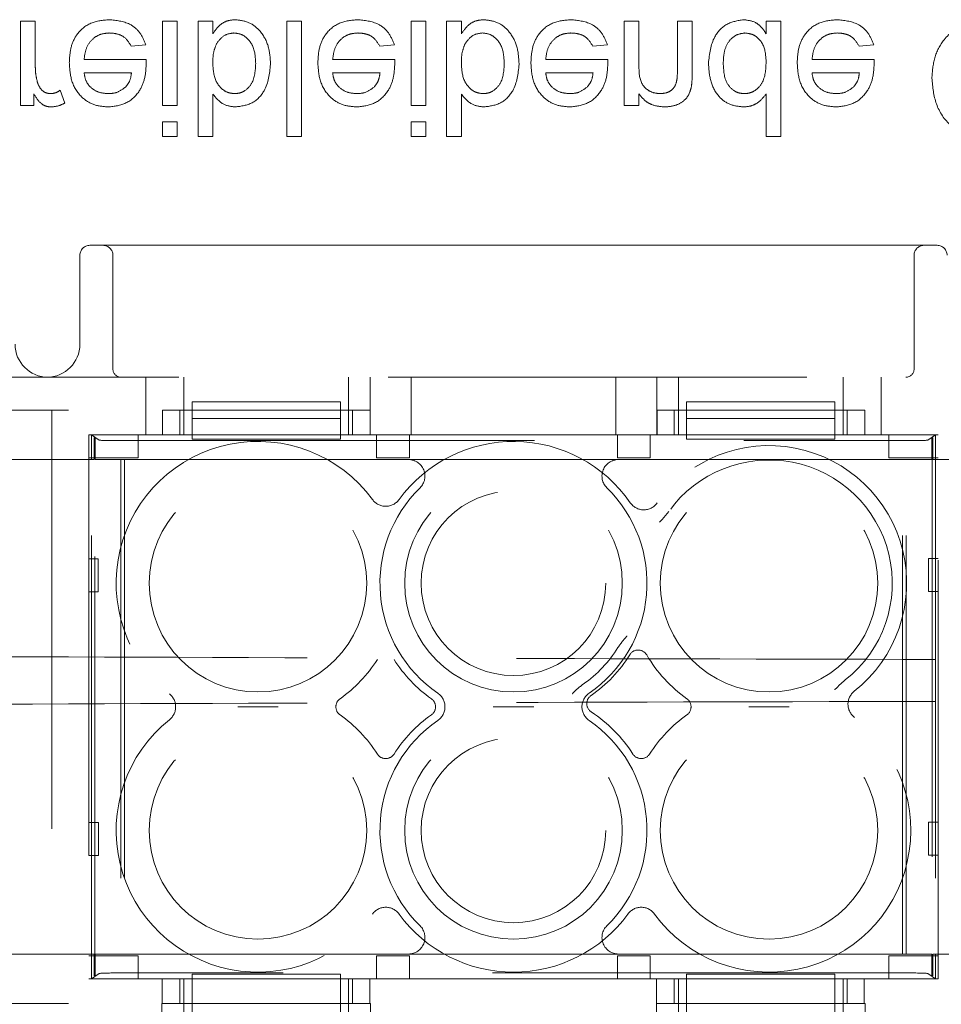
# Model space of a CAD drawing. Units: millimetres. Extents: x 11 to 205, y 5 to 292.
# Drawn here: x 73 to 76, y 202 to 205 of the extents above; entities that cross this region are included whole.
import ezdxf

# ---------------------------------------------------------------- set-up
doc = ezdxf.new("R2010")
doc.units = ezdxf.units.MM
doc.linetypes.add('HIDDEN', pattern=[1.905, 1.27, -0.635])

msp = doc.modelspace()

# ---------------------------------------------------------------- linework, layer by layer
at = {"color": 7, "linetype": 'HIDDEN', "lineweight": 18}
for p, q in [((73.2891, 204.921), (73.2891, 204.6653)), ((73.334, 204.921), (73.2891, 204.921)), ((73.334, 204.7852), (73.334, 204.921)), ((73.7647, 204.921), (73.7199, 204.921)), ((73.7199, 204.921), (73.7199, 204.6653)), ((73.7647, 204.6653), (73.7647, 204.921)), ((73.8724, 204.921), (73.8276, 204.921)), ((73.8276, 204.921), (73.8276, 204.571)), ((73.8724, 204.8827), (73.8724, 204.921)), ((74.0968, 204.921), (74.0968, 204.571)), ((74.1417, 204.921), (74.0968, 204.921)), ((74.1417, 204.571), (74.1417, 204.921)), ((74.4737, 204.921), (74.4737, 204.6653)), ((74.5186, 204.921), (74.4737, 204.921)), ((74.5186, 204.6653), (74.5186, 204.921)), ((74.5814, 204.921), (74.5814, 204.571)), ((74.6263, 204.921), (74.5814, 204.921)), ((74.6263, 204.8827), (74.6263, 204.921)), ((75.1647, 204.921), (75.1199, 204.921)), ((75.1199, 204.921), (75.1199, 204.6653)), ((75.1647, 204.7839), (75.1647, 204.921)), ((75.3263, 204.921), (75.2814, 204.921)), ((75.2814, 204.921), (75.2814, 204.7683)), ((75.3263, 204.7646), (75.3263, 204.921)), ((75.5506, 204.921), (75.5506, 204.8824)), ((75.5955, 204.921), (75.5506, 204.921)), ((75.5955, 204.571), (75.5955, 204.921)), ((73.6252, 204.8448), (73.6691, 204.8493)), ((74.379, 204.8448), (74.423, 204.8493)), ((75.0252, 204.8448), (75.0691, 204.8493)), ((75.8328, 204.8448), (75.8768, 204.8493)), ((73.6703, 204.8044), (73.4821, 204.8044)), ((74.4241, 204.8044), (74.2359, 204.8044)), ((75.0703, 204.8044), (74.8821, 204.8044)), ((75.878, 204.8044), (75.6897, 204.8044)), ((73.4821, 204.764), (73.6256, 204.764)), ((74.2359, 204.764), (74.3795, 204.764)), ((74.8821, 204.764), (75.0256, 204.764)), ((75.6897, 204.764), (75.8333, 204.764)), ((73.4237, 204.6728), (73.4097, 204.7117)), ((73.3295, 204.6653), (73.3295, 204.701)), ((73.8724, 204.571), (73.8724, 204.6998)), ((74.6263, 204.571), (74.6263, 204.6998)), ((75.1647, 204.6653), (75.1647, 204.701)), ((75.5506, 204.7003), (75.5506, 204.571)), ((73.2891, 204.6653), (73.3295, 204.6653)), ((73.7199, 204.6653), (73.7647, 204.6653)), ((74.4737, 204.6653), (74.5186, 204.6653)), ((75.1199, 204.6653), (75.1647, 204.6653)), ((73.7647, 204.6159), (73.7199, 204.6159)), ((73.7199, 204.6159), (73.7199, 204.571)), ((73.7647, 204.571), (73.7647, 204.6159)), ((74.5186, 204.6159), (74.4737, 204.6159)), ((74.4737, 204.6159), (74.4737, 204.571)), ((74.5186, 204.571), (74.5186, 204.6159)), ((73.7199, 204.571), (73.7647, 204.571)), ((73.8276, 204.571), (73.8724, 204.571)), ((74.0968, 204.571), (74.1417, 204.571)), ((74.4737, 204.571), (74.5186, 204.571)), ((74.5814, 204.571), (74.6263, 204.571)), ((75.5506, 204.571), (75.5955, 204.571)), ((73.4993, 204.241), (74.3374, 204.241)), ((74.3374, 204.241), (74.4984, 204.241)), ((74.4984, 204.241), (75.0702, 204.241)), ((75.0702, 204.241), (75.2312, 204.241)), ((75.2312, 204.241), (76.0693, 204.241)), ((73.4693, 204.211), (73.4693, 203.941)), ((73.5693, 204.211), (73.5693, 203.866)), ((75.9993, 203.866), (75.9993, 204.211)), ((70.5943, 203.841), (78.9743, 203.841)), ((73.6693, 203.841), (73.6693, 203.666)), ((73.7843, 203.741), (73.7843, 203.841)), ((74.2843, 203.741), (74.2843, 203.841)), ((74.3493, 203.666), (74.3493, 203.841)), ((74.4743, 203.841), (74.4743, 203.666)), ((75.0943, 203.666), (75.0943, 203.841)), ((75.2193, 203.841), (75.2193, 203.666)), ((75.2843, 203.741), (75.2843, 203.841)), ((75.7843, 203.741), (75.7843, 203.841)), ((75.8993, 203.666), (75.8993, 203.841)), ((73.8093, 203.766), (74.2593, 203.766)), ((73.8093, 203.766), (73.8093, 203.716)), ((74.2593, 203.766), (74.2593, 203.716)), ((75.3093, 203.766), (75.7593, 203.766)), ((75.3093, 203.766), (75.3093, 203.716)), ((75.7593, 203.766), (75.7593, 203.716)), ((73.1843, 203.741), (73.4343, 203.741)), ((73.3843, 203.741), (73.3843, 201.941)), ((74.3501, 203.741), (73.7203, 203.741)), ((73.7203, 203.666), (73.7203, 203.741)), ((73.7721, 203.741), (73.7721, 203.666)), ((73.7843, 203.666), (73.7843, 203.741)), ((74.2843, 203.666), (74.2843, 203.741)), ((74.2965, 203.666), (74.2965, 203.741)), ((74.3501, 203.741), (74.3501, 203.666)), ((75.2203, 203.666), (75.2203, 203.741)), ((75.8501, 203.741), (75.2203, 203.741)), ((75.2721, 203.741), (75.2721, 203.666)), ((75.2843, 203.666), (75.2843, 203.741)), ((75.7843, 203.666), (75.7843, 203.741)), ((75.7965, 203.666), (75.7965, 203.741)), ((75.8501, 203.741), (75.8501, 203.666)), ((73.8093, 203.666), (73.8093, 203.716)), ((73.8093, 203.716), (74.2593, 203.716)), ((74.2593, 203.716), (74.2593, 203.666)), ((75.3093, 203.716), (75.7593, 203.716)), ((75.3093, 203.666), (75.3093, 203.716)), ((75.7593, 203.716), (75.7593, 203.666)), ((73.7203, 203.666), (73.496, 203.666)), ((73.496, 203.666), (73.496, 202.016)), ((73.5043, 203.666), (73.8093, 203.666)), ((73.528, 203.6502), (73.5043, 203.666)), ((73.5043, 203.591), (73.5043, 203.666)), ((73.646, 203.666), (73.646, 203.596)), ((73.8093, 203.666), (73.8093, 203.6526)), ((74.2593, 203.666), (73.8093, 203.666)), ((74.2593, 203.666), (75.3093, 203.666)), ((74.2593, 203.6526), (74.2593, 203.666)), ((75.2203, 203.666), (74.3501, 203.666)), ((74.3693, 203.596), (74.3693, 203.666)), ((74.4693, 203.666), (74.4693, 203.596)), ((75.0993, 203.596), (75.0993, 203.666)), ((75.1993, 203.666), (75.1993, 203.596)), ((75.3093, 203.666), (75.3093, 203.6526)), ((75.7593, 203.666), (75.3093, 203.666)), ((75.7593, 203.6526), (75.7593, 203.666)), ((75.7593, 203.666), (76.0643, 203.666)), ((76.0726, 203.666), (75.8501, 203.666)), ((75.9226, 203.596), (75.9226, 203.666)), ((76.0643, 203.666), (76.0406, 203.6502)), ((76.0643, 203.591), (76.0643, 203.666)), ((76.0726, 202.016), (76.0726, 203.666)), ((73.5127, 203.591), (73.5127, 203.6577)), ((73.5127, 203.6577), (73.5158, 203.6556)), ((73.5148, 203.6556), (73.5127, 203.6577)), ((73.5148, 203.6556), (73.5158, 203.6556)), ((73.5148, 202.0265), (73.5148, 203.6556)), ((73.5158, 203.591), (73.5158, 203.6556)), ((73.5779, 203.6486), (75.9906, 203.6486)), ((74.2593, 203.6526), (73.8093, 203.6526)), ((75.7593, 203.6526), (75.3093, 203.6526)), ((76.0528, 203.6556), (76.0559, 203.6577)), ((76.0528, 203.6556), (76.0538, 203.6556)), ((76.0528, 203.591), (76.0528, 203.6556)), ((76.0538, 203.6556), (76.0559, 203.6577)), ((76.0538, 203.6556), (76.0538, 202.0265)), ((76.0559, 203.6577), (76.0559, 203.591)), ((73.2343, 203.591), (73.5043, 203.591)), ((73.646, 203.596), (73.496, 203.596)), ((73.5043, 202.091), (73.5043, 203.591)), ((73.5043, 203.591), (73.5127, 203.591)), ((73.5938, 203.591), (73.5158, 203.591)), ((73.5938, 203.591), (73.6043, 203.591)), ((73.5938, 203.591), (73.5938, 202.091)), ((73.6043, 203.591), (73.6043, 202.091)), ((73.6043, 203.591), (74.4659, 203.591)), ((74.4693, 203.596), (74.3693, 203.596)), ((75.0161, 203.591), (74.5525, 203.591)), ((75.1993, 203.596), (75.0993, 203.596)), ((75.1027, 203.591), (75.9643, 203.591)), ((76.0726, 203.596), (75.9226, 203.596)), ((75.9643, 202.091), (75.9643, 203.591)), ((75.9643, 203.591), (75.9748, 203.591)), ((75.9748, 203.591), (76.0528, 203.591)), ((75.9748, 202.091), (75.9748, 203.591)), ((76.0559, 203.591), (76.0643, 203.591)), ((76.0643, 203.591), (76.0643, 202.091)), ((76.0643, 203.591), (76.3343, 203.591)), ((73.496, 203.2896), (73.525, 203.2896)), ((73.525, 203.2896), (73.5251, 203.1896)), ((76.0431, 203.191), (76.0431, 203.291)), ((76.0431, 203.291), (76.0726, 203.291)), ((73.5251, 203.1896), (73.496, 203.1896)), ((76.0726, 203.191), (76.0431, 203.191)), ((73.496, 202.4896), (73.5259, 202.4896)), ((73.5259, 202.4896), (73.526, 202.3896)), ((76.0431, 202.391), (76.0431, 202.491)), ((76.0431, 202.491), (76.0726, 202.491)), ((73.496, 202.4278), (73.496, 202.3896)), ((73.526, 202.3896), (73.496, 202.3896)), ((76.0726, 202.391), (76.0431, 202.391)), ((73.5043, 202.091), (73.2343, 202.091)), ((73.496, 202.086), (73.646, 202.086)), ((73.5127, 202.091), (73.5043, 202.091)), ((73.5043, 202.016), (73.5043, 202.091)), ((73.5127, 202.0244), (73.5127, 202.091)), ((73.5158, 202.0265), (73.5158, 202.091)), ((73.5158, 202.091), (73.5938, 202.091)), ((73.6043, 202.091), (73.5938, 202.091)), ((74.4659, 202.091), (73.6043, 202.091)), ((73.646, 202.086), (73.646, 202.016)), ((74.3693, 202.016), (74.3693, 202.086)), ((74.3693, 202.086), (74.4693, 202.086)), ((74.4693, 202.086), (74.4693, 202.016)), ((74.5525, 202.091), (75.0161, 202.091)), ((75.0993, 202.016), (75.0993, 202.086)), ((75.0993, 202.086), (75.1993, 202.086)), ((75.9643, 202.091), (75.1027, 202.091)), ((75.1993, 202.086), (75.1993, 202.016)), ((75.9226, 202.086), (76.0726, 202.086)), ((75.9226, 202.016), (75.9226, 202.086)), ((75.9748, 202.091), (75.9643, 202.091)), ((76.0528, 202.091), (75.9748, 202.091)), ((76.0528, 202.0265), (76.0528, 202.091)), ((76.0643, 202.091), (76.0559, 202.091)), ((76.0559, 202.091), (76.0559, 202.0244)), ((76.3343, 202.091), (76.0643, 202.091)), ((76.0643, 202.016), (76.0643, 202.091)), ((73.496, 202.016), (73.7185, 202.016)), ((73.5043, 202.016), (73.528, 202.0319)), ((73.8093, 202.016), (73.5043, 202.016)), ((73.5158, 202.0265), (73.5127, 202.0244)), ((73.5148, 202.0265), (73.5127, 202.0244)), ((73.5158, 202.0265), (73.5148, 202.0265)), ((75.9906, 202.0335), (73.5779, 202.0335)), ((73.7185, 201.941), (73.7185, 202.016)), ((73.7721, 202.016), (73.7721, 201.941)), ((73.7843, 201.941), (73.7843, 202.016)), ((73.8093, 202.0303), (73.8093, 202.016)), ((74.2593, 202.0303), (73.8093, 202.0303)), ((73.8093, 201.941), (73.8093, 202.016)), ((74.2593, 202.016), (73.8093, 202.016)), ((74.2593, 202.0303), (74.2593, 202.016)), ((75.3093, 202.016), (74.2593, 202.016)), ((74.2593, 202.016), (74.2593, 201.941)), ((74.2843, 201.941), (74.2843, 202.016)), ((74.2965, 201.941), (74.2965, 202.016)), ((74.3483, 202.016), (74.3483, 201.941)), ((74.3483, 202.016), (75.2185, 202.016)), ((75.2185, 201.941), (75.2185, 202.016)), ((75.2721, 202.016), (75.2721, 201.941)), ((75.2843, 201.941), (75.2843, 202.016)), ((75.3093, 202.0303), (75.3093, 202.016)), ((75.7593, 202.0303), (75.3093, 202.0303)), ((75.3093, 201.941), (75.3093, 202.016)), ((75.7593, 202.016), (75.3093, 202.016)), ((75.7593, 202.0303), (75.7593, 202.016)), ((75.7593, 202.016), (75.7593, 201.941)), ((76.0643, 202.016), (75.7593, 202.016)), ((75.7843, 201.941), (75.7843, 202.016)), ((75.7965, 201.941), (75.7965, 202.016)), ((75.8483, 202.016), (75.8483, 201.941)), ((75.8483, 202.016), (76.0726, 202.016)), ((76.0406, 202.0319), (76.0643, 202.016)), ((76.0559, 202.0244), (76.0528, 202.0265)), ((76.0538, 202.0265), (76.0528, 202.0265)), ((76.0538, 202.0265), (76.0559, 202.0244)), ((73.4343, 201.941), (73.1843, 201.941)), ((73.7185, 201.941), (73.7179, 201.941)), ((73.7185, 201.941), (74.3483, 201.941)), ((73.7843, 201.941), (73.7843, 201.841)), ((74.2593, 201.941), (73.8093, 201.941)), ((73.8093, 201.891), (73.8093, 201.941)), ((74.2593, 201.891), (74.2593, 201.941)), ((74.2843, 201.941), (74.2843, 201.841)), ((74.3506, 201.941), (74.3483, 201.941)), ((75.2185, 201.941), (75.2179, 201.941)), ((75.2185, 201.941), (75.8483, 201.941)), ((75.2843, 201.941), (75.2843, 201.841)), ((75.7593, 201.941), (75.3093, 201.941)), ((75.3093, 201.891), (75.3093, 201.941)), ((75.7593, 201.891), (75.7593, 201.941)), ((75.7843, 201.941), (75.7843, 201.841)), ((75.8506, 201.941), (75.8483, 201.941))]:
    msp.add_line(p, q, dxfattribs=at)
for centre, radius in [((74.0093, 203.216), 0.33), ((74.7843, 203.216), 0.33), ((75.5593, 203.216), 0.33), ((74.7843, 203.216), 0.28), ((74.0093, 202.466), 0.33), ((74.7843, 202.466), 0.33), ((75.5593, 202.466), 0.33), ((74.7843, 202.466), 0.28)]:
    msp.add_circle(centre, radius, dxfattribs=at)
for centre, radius, start, end in [((73.4993, 204.211), 0.03, 90, 180), ((73.5393, 204.211), 0.03, 0, 90), ((76.0293, 204.211), 0.03, 90, 180), ((76.0693, 204.211), 0.03, 0, 90), ((73.3726, 203.941), 0.1, 180, 270), ((73.3693, 203.941), 0.1, 270, 0), ((73.5943, 203.866), 0.025, 180, 270), ((75.9743, 203.866), 0.025, 270, 0), ((74.0093, 203.216), 0.43, 36.1678, 231.3752), ((74.7843, 203.216), 0.43, 34.5931, 143.8322), ((75.5593, 203.216), 0.4175, 308.2564, 144.3439), ((74.4659, 203.541), 0.05, 314.4153, 90), ((75.1027, 203.541), 0.05, 90, 225.5847), ((75.5593, 203.216), 0.3738, 308.2564, 144.3439), ((74.7843, 203.216), 0.405, 134.4153, 235.505), ((74.7843, 203.216), 0.405, 304.495, 45.5847), ((74.3968, 203.4993), 0.05, 216.1678, 323.8322), ((75.1794, 203.4886), 0.05, 214.5931, 324.3439), ((74.7843, 203.216), 0.3721, 304.633, 328.3914), ((75.1625, 202.9833), 0.03, 30.3999, 148.3914), ((74.0093, 203.216), 0.43, 305.3911, 327.3935), ((74.7843, 203.216), 0.43, 212.6065, 234.6089), ((74.7843, 203.216), 0.4141, 304.633, 328.3914), ((75.5593, 203.216), 0.43, 210.3999, 234.6089), ((74.5266, 202.841), 0.05, 304.495, 55.505), ((75.042, 202.841), 0.05, 124.495, 235.505), ((75.8488, 202.8489), 0.05, 128.2564, 232.9104), ((73.7097, 202.841), 0.05, 308.6248, 51.3752), ((74.2757, 202.841), 0.03, 125.3911, 234.6089), ((74.5179, 202.841), 0.03, 305.3911, 54.6089), ((75.0367, 202.8506), 0.03, 124.633, 236.7213), ((75.2929, 202.841), 0.03, 305.3911, 54.6089), ((74.7843, 202.466), 0.43, 32.6065, 56.7213), ((74.0093, 202.466), 0.43, 128.6248, 323.8322), ((74.0093, 202.466), 0.43, 32.6065, 54.6089), ((74.7843, 202.466), 0.405, 124.495, 225.5847), ((74.7843, 202.466), 0.43, 125.3911, 147.3935), ((74.7843, 202.466), 0.405, 314.4153, 55.505), ((75.5593, 202.466), 0.43, 125.3911, 147.3935), ((75.5593, 202.466), 0.43, 216.1678, 52.9104), ((74.3968, 202.7139), 0.03, 212.6065, 327.3935), ((75.1718, 202.7139), 0.03, 212.6065, 327.3935), ((74.3968, 202.1828), 0.05, 36.1678, 143.8322), ((75.1718, 202.1828), 0.05, 36.1678, 143.8322), ((74.7843, 202.466), 0.43, 216.1678, 323.8322), ((74.4659, 202.141), 0.05, 270, 45.5847), ((75.1027, 202.141), 0.05, 134.4153, 270)]:
    msp.add_arc(centre, radius, start, end, dxfattribs=at)
for centre, major_axis, start_param, end_param in [((73.5779, 203.6503), (0.05, 0), 3.193953, 4.712389), ((75.9906, 203.6503), (0.05, 0), 4.712389, 6.230825), ((73.5779, 202.0318), (0.05, 0), 1.570796, 3.089233), ((75.9906, 202.0318), (0.05, 0), 0.05236, 1.570796), ((73.7214, 201.941), (0, 0.1), 1.570796, 3.141593), ((74.3472, 201.941), (0, 0.1), 3.141593, 4.712389), ((75.2214, 201.941), (0, 0.1), 1.570796, 3.141593), ((75.8472, 201.941), (0, 0.1), 3.141593, 4.712389)]:
    msp.add_ellipse(centre, major_axis=major_axis, ratio=0.034921, start_param=start_param, end_param=end_param, dxfattribs=at)
for points, knots in [([(73.5578, 204.9255), (73.5389, 204.9238), (73.5011, 204.9204), (73.4589, 204.8847), (73.4395, 204.8396), (73.438, 204.8101), (73.4372, 204.7953)], [0, 0, 0, 0, 0.279952, 0.558661, 0.778994, 1, 1, 1, 1]), ([(73.6691, 204.8493), (73.6641, 204.862), (73.654, 204.8875), (73.6148, 204.9201), (73.5794, 204.9235), (73.5578, 204.9255)], [0, 0, 0, 0, 0.280613, 0.560833, 1, 1, 1, 1]), ([(73.9409, 204.9255), (73.933, 204.9249), (73.9171, 204.9237), (73.8914, 204.9099), (73.8796, 204.893), (73.8724, 204.8827)], [0, 0, 0, 0, 0.280383, 0.560561, 1, 1, 1, 1]), ([(74.0474, 204.7894), (74.0465, 204.8075), (74.0446, 204.8437), (74.0207, 204.8895), (73.9836, 204.9202), (73.9552, 204.9237), (73.9409, 204.9255)], [0, 0, 0, 0, 0.280958, 0.560352, 0.780382, 1, 1, 1, 1]), ([(74.3116, 204.9255), (74.2927, 204.9238), (74.2549, 204.9204), (74.2127, 204.8847), (74.1933, 204.8396), (74.1918, 204.8101), (74.191, 204.7953)], [0, 0, 0, 0, 0.279952, 0.558661, 0.778994, 1, 1, 1, 1]), ([(74.423, 204.8493), (74.4179, 204.862), (74.4078, 204.8875), (74.3687, 204.9201), (74.3332, 204.9235), (74.3116, 204.9255)], [0, 0, 0, 0, 0.280613, 0.560833, 1, 1, 1, 1]), ([(74.6948, 204.9255), (74.6868, 204.9249), (74.671, 204.9237), (74.6452, 204.9099), (74.6335, 204.893), (74.6263, 204.8827)], [0, 0, 0, 0, 0.280383, 0.560561, 1, 1, 1, 1]), ([(74.8013, 204.7894), (74.8003, 204.8075), (74.7985, 204.8437), (74.7746, 204.8895), (74.7375, 204.9202), (74.709, 204.9237), (74.6948, 204.9255)], [0, 0, 0, 0, 0.280958, 0.560352, 0.780382, 1, 1, 1, 1]), ([(74.9578, 204.9255), (74.9389, 204.9238), (74.9011, 204.9204), (74.8589, 204.8847), (74.8395, 204.8396), (74.838, 204.8101), (74.8372, 204.7953)], [0, 0, 0, 0, 0.279952, 0.558661, 0.778994, 1, 1, 1, 1]), ([(75.0691, 204.8493), (75.0641, 204.862), (75.054, 204.8875), (75.0148, 204.9201), (74.9794, 204.9235), (74.9578, 204.9255)], [0, 0, 0, 0, 0.2806132, 0.5608329, 1, 1, 1, 1]), ([(75.4817, 204.9255), (75.4641, 204.9226), (75.4288, 204.9169), (75.3835, 204.867), (75.3786, 204.8213), (75.3756, 204.7934)], [0, 0, 0, 0, 0.279615, 0.559901, 1, 1, 1, 1]), ([(75.5506, 204.8824), (75.5464, 204.8892), (75.5379, 204.9028), (75.5151, 204.9215), (75.4944, 204.924), (75.4817, 204.9255)], [0, 0, 0, 0, 0.281116, 0.561725, 1, 1, 1, 1]), ([(75.7655, 204.9255), (75.7465, 204.9238), (75.7088, 204.9204), (75.6666, 204.8847), (75.6472, 204.8396), (75.6456, 204.8101), (75.6449, 204.7953)], [0, 0, 0, 0, 0.279952, 0.558661, 0.778994, 1, 1, 1, 1]), ([(75.8768, 204.8493), (75.8718, 204.862), (75.8617, 204.8875), (75.8225, 204.9201), (75.7871, 204.9235), (75.7655, 204.9255)], [0, 0, 0, 0, 0.280613, 0.560833, 1, 1, 1, 1]), ([(76.2316, 204.9255), (76.2051, 204.923), (76.1521, 204.9179), (76.0893, 204.8725), (76.0581, 204.8102), (76.0548, 204.7686), (76.0532, 204.7477)], [0, 0, 0, 0, 0.280196, 0.559018, 0.77928, 1, 1, 1, 1]), ([(73.4821, 204.8044), (73.4834, 204.816), (73.4862, 204.8391), (73.505, 204.8668), (73.5311, 204.8828), (73.5493, 204.8844), (73.5585, 204.8852)], [0, 0, 0, 0, 0.280633, 0.559687, 0.779661, 1, 1, 1, 1]), ([(73.5585, 204.8852), (73.5662, 204.8847), (73.5816, 204.8838), (73.6081, 204.8727), (73.6187, 204.8554), (73.6252, 204.8448)], [0, 0, 0, 0, 0.281282, 0.561906, 1, 1, 1, 1]), ([(73.8843, 204.8537), (73.8918, 204.8636), (73.9053, 204.8812), (73.927, 204.8839), (73.9366, 204.8852)], [0, 0, 0, 0, 0.559562, 1, 1, 1, 1]), ([(73.9366, 204.8852), (73.9445, 204.8842), (73.9603, 204.8823), (73.9797, 204.8674), (73.9998, 204.839), (74.0014, 204.8119), (74.0026, 204.793)], [0, 0, 0, 0, 0.186544, 0.373502, 0.560614, 1, 1, 1, 1]), ([(74.2359, 204.8044), (74.2373, 204.816), (74.2401, 204.8391), (74.2588, 204.8668), (74.2849, 204.8828), (74.3032, 204.8844), (74.3123, 204.8852)], [0, 0, 0, 0, 0.280633, 0.559687, 0.779661, 1, 1, 1, 1]), ([(74.3123, 204.8852), (74.32, 204.8847), (74.3355, 204.8838), (74.362, 204.8727), (74.3725, 204.8554), (74.379, 204.8448)], [0, 0, 0, 0, 0.281282, 0.561906, 1, 1, 1, 1]), ([(74.6381, 204.8537), (74.6457, 204.8636), (74.6591, 204.8812), (74.6809, 204.8839), (74.6904, 204.8852)], [0, 0, 0, 0, 0.559562, 1, 1, 1, 1]), ([(74.6904, 204.8852), (74.6983, 204.8842), (74.7142, 204.8823), (74.7336, 204.8674), (74.7537, 204.839), (74.7553, 204.8119), (74.7564, 204.793)], [0, 0, 0, 0, 0.186544, 0.373502, 0.560614, 1, 1, 1, 1]), ([(74.8821, 204.8044), (74.8834, 204.816), (74.8862, 204.8391), (74.905, 204.8668), (74.9311, 204.8828), (74.9493, 204.8844), (74.9585, 204.8852)], [0, 0, 0, 0, 0.280633, 0.559687, 0.779661, 1, 1, 1, 1]), ([(74.9585, 204.8852), (74.9662, 204.8847), (74.9816, 204.8838), (75.0081, 204.8727), (75.0187, 204.8554), (75.0252, 204.8448)], [0, 0, 0, 0, 0.281282, 0.561906, 1, 1, 1, 1]), ([(75.4205, 204.7933), (75.421, 204.8051), (75.4219, 204.8288), (75.4352, 204.8596), (75.4584, 204.881), (75.477, 204.8838), (75.4863, 204.8852)], [0, 0, 0, 0, 0.281206, 0.560839, 0.780812, 1, 1, 1, 1]), ([(75.4863, 204.8852), (75.494, 204.8843), (75.5093, 204.8827), (75.5285, 204.8688), (75.5482, 204.8413), (75.5496, 204.8151), (75.5506, 204.7967)], [0, 0, 0, 0, 0.186719, 0.373542, 0.560525, 1, 1, 1, 1]), ([(75.6897, 204.8044), (75.6911, 204.816), (75.6939, 204.8391), (75.7127, 204.8668), (75.7387, 204.8828), (75.757, 204.8844), (75.7662, 204.8852)], [0, 0, 0, 0, 0.280633, 0.559687, 0.779661, 1, 1, 1, 1]), ([(75.7662, 204.8852), (75.7739, 204.8847), (75.7893, 204.8838), (75.8158, 204.8727), (75.8264, 204.8554), (75.8328, 204.8448)], [0, 0, 0, 0, 0.281282, 0.561906, 1, 1, 1, 1]), ([(73.8724, 204.7913), (73.8725, 204.8035), (73.8726, 204.825), (73.8807, 204.845), (73.8843, 204.8537)], [0, 0, 0, 0, 0.561078, 1, 1, 1, 1]), ([(74.6263, 204.7913), (74.6263, 204.8035), (74.6264, 204.825), (74.6346, 204.845), (74.6381, 204.8537)], [0, 0, 0, 0, 0.5610775, 1, 1, 1, 1]), ([(73.4372, 204.7953), (73.4383, 204.7764), (73.4405, 204.7385), (73.4688, 204.6918), (73.5107, 204.6645), (73.5405, 204.662), (73.5554, 204.6608)], [0, 0, 0, 0, 0.2807476, 0.5597747, 0.7796663, 1, 1, 1, 1]), ([(73.6705, 204.7929), (73.6705, 204.795), (73.6704, 204.7989), (73.6703, 204.8027), (73.6703, 204.8044)], [0, 0, 0, 0, 0.5599987, 1, 1, 1, 1]), ([(74.191, 204.7953), (74.1921, 204.7764), (74.1944, 204.7385), (74.2227, 204.6918), (74.2646, 204.6645), (74.2943, 204.662), (74.3092, 204.6608)], [0, 0, 0, 0, 0.280748, 0.559775, 0.779666, 1, 1, 1, 1]), ([(74.4244, 204.7929), (74.4243, 204.795), (74.4243, 204.7989), (74.4242, 204.8027), (74.4241, 204.8044)], [0, 0, 0, 0, 0.559999, 1, 1, 1, 1]), ([(74.8372, 204.7953), (74.8383, 204.7764), (74.8405, 204.7385), (74.8688, 204.6918), (74.9107, 204.6645), (74.9405, 204.662), (74.9554, 204.6608)], [0, 0, 0, 0, 0.280748, 0.559775, 0.779666, 1, 1, 1, 1]), ([(75.0705, 204.7929), (75.0705, 204.795), (75.0704, 204.7989), (75.0703, 204.8027), (75.0703, 204.8044)], [0, 0, 0, 0, 0.5599987, 1, 1, 1, 1]), ([(75.5506, 204.7967), (75.5495, 204.7743), (75.5478, 204.7407), (75.5208, 204.7116), (75.5008, 204.7024), (75.4899, 204.7016), (75.4845, 204.7012)], [0, 0, 0, 0, 0.498965, 0.748684, 0.874281, 1, 1, 1, 1]), ([(75.6449, 204.7953), (75.646, 204.7764), (75.6482, 204.7385), (75.6765, 204.6918), (75.7184, 204.6645), (75.7482, 204.662), (75.7631, 204.6608)], [0, 0, 0, 0, 0.280748, 0.559775, 0.779666, 1, 1, 1, 1]), ([(75.8782, 204.7929), (75.8782, 204.795), (75.8781, 204.7989), (75.878, 204.8027), (75.878, 204.8044)], [0, 0, 0, 0, 0.5599987, 1, 1, 1, 1]), ([(73.3409, 204.7339), (73.3386, 204.7434), (73.3346, 204.7602), (73.3342, 204.7775), (73.334, 204.7852)], [0, 0, 0, 0, 0.559888, 1, 1, 1, 1]), ([(73.5552, 204.7012), (73.5452, 204.702), (73.5251, 204.7037), (73.501, 204.7192), (73.4857, 204.7406), (73.4833, 204.7562), (73.4821, 204.764)], [0, 0, 0, 0, 0.28019, 0.559728, 0.779642, 1, 1, 1, 1]), ([(73.5554, 204.6608), (73.574, 204.6629), (73.6111, 204.6672), (73.6506, 204.7047), (73.6683, 204.7493), (73.6698, 204.7784), (73.6705, 204.7929)], [0, 0, 0, 0, 0.279366, 0.558398, 0.778885, 1, 1, 1, 1]), ([(73.6256, 204.764), (73.6245, 204.7555), (73.6224, 204.7402), (73.6132, 204.728), (73.6092, 204.7226)], [0, 0, 0, 0, 0.5606744, 1, 1, 1, 1]), ([(73.9384, 204.7012), (73.9306, 204.7021), (73.915, 204.7039), (73.8959, 204.7184), (73.8755, 204.746), (73.8737, 204.7727), (73.8724, 204.7913)], [0, 0, 0, 0, 0.186652, 0.37361, 0.56087, 1, 1, 1, 1]), ([(74.0026, 204.793), (74.0014, 204.7714), (73.9996, 204.7391), (73.9733, 204.7113), (73.9542, 204.7023), (73.9437, 204.7016), (73.9384, 204.7012)], [0, 0, 0, 0, 0.498754, 0.748656, 0.874303, 1, 1, 1, 1]), ([(73.9411, 204.6608), (73.9587, 204.6632), (73.9938, 204.6679), (74.0396, 204.7164), (74.0445, 204.7617), (74.0474, 204.7894)], [0, 0, 0, 0, 0.280307, 0.559788, 1, 1, 1, 1]), ([(74.309, 204.7012), (74.299, 204.702), (74.279, 204.7037), (74.2549, 204.7192), (74.2395, 204.7406), (74.2371, 204.7562), (74.2359, 204.764)], [0, 0, 0, 0, 0.28019, 0.559728, 0.779642, 1, 1, 1, 1]), ([(74.3092, 204.6608), (74.3278, 204.6629), (74.3649, 204.6672), (74.4044, 204.7047), (74.4221, 204.7493), (74.4236, 204.7784), (74.4244, 204.7929)], [0, 0, 0, 0, 0.279366, 0.558398, 0.778885, 1, 1, 1, 1]), ([(74.3795, 204.764), (74.3783, 204.7555), (74.3762, 204.7402), (74.367, 204.728), (74.363, 204.7226)], [0, 0, 0, 0, 0.560674, 1, 1, 1, 1]), ([(74.6923, 204.7012), (74.6845, 204.7021), (74.6689, 204.7039), (74.6497, 204.7184), (74.6294, 204.746), (74.6276, 204.7727), (74.6263, 204.7913)], [0, 0, 0, 0, 0.186652, 0.37361, 0.56087, 1, 1, 1, 1]), ([(74.7564, 204.793), (74.7552, 204.7714), (74.7534, 204.7391), (74.7272, 204.7113), (74.708, 204.7023), (74.6975, 204.7016), (74.6923, 204.7012)], [0, 0, 0, 0, 0.498754, 0.748656, 0.874303, 1, 1, 1, 1]), ([(74.695, 204.6608), (74.7126, 204.6632), (74.7476, 204.6679), (74.7935, 204.7164), (74.7983, 204.7617), (74.8013, 204.7894)], [0, 0, 0, 0, 0.2803073, 0.5597875, 1, 1, 1, 1]), ([(74.9552, 204.7012), (74.9452, 204.702), (74.9251, 204.7037), (74.901, 204.7192), (74.8857, 204.7406), (74.8833, 204.7562), (74.8821, 204.764)], [0, 0, 0, 0, 0.2801903, 0.5597279, 0.7796424, 1, 1, 1, 1]), ([(74.9554, 204.6608), (74.974, 204.6629), (75.0111, 204.6672), (75.0506, 204.7047), (75.0683, 204.7493), (75.0698, 204.7784), (75.0705, 204.7929)], [0, 0, 0, 0, 0.279366, 0.558398, 0.778885, 1, 1, 1, 1]), ([(75.0256, 204.764), (75.0245, 204.7555), (75.0224, 204.7402), (75.0132, 204.728), (75.0092, 204.7226)], [0, 0, 0, 0, 0.560674, 1, 1, 1, 1]), ([(75.2302, 204.7012), (75.2227, 204.7018), (75.2077, 204.703), (75.1873, 204.7138), (75.1659, 204.7396), (75.1652, 204.7656), (75.1647, 204.7839)], [0, 0, 0, 0, 0.187273, 0.374362, 0.56054, 1, 1, 1, 1]), ([(75.2814, 204.7683), (75.2813, 204.7593), (75.2812, 204.7413), (75.272, 204.7165), (75.2515, 204.7031), (75.2373, 204.7018), (75.2302, 204.7012)], [0, 0, 0, 0, 0.28168, 0.559785, 0.779587, 1, 1, 1, 1]), ([(75.324, 204.7226), (75.3248, 204.7304), (75.3263, 204.7444), (75.3263, 204.7584), (75.3263, 204.7646)], [0, 0, 0, 0, 0.559791, 1, 1, 1, 1]), ([(75.3756, 204.7934), (75.3768, 204.7756), (75.3792, 204.7401), (75.4014, 204.694), (75.4395, 204.6655), (75.4675, 204.6624), (75.4815, 204.6608)], [0, 0, 0, 0, 0.280962, 0.56044, 0.780127, 1, 1, 1, 1]), ([(75.4845, 204.7012), (75.4792, 204.7016), (75.4687, 204.7023), (75.4493, 204.711), (75.4231, 204.7392), (75.4216, 204.7717), (75.4205, 204.7933)], [0, 0, 0, 0, 0.125718, 0.25135, 0.501025, 1, 1, 1, 1]), ([(75.7629, 204.7012), (75.7529, 204.702), (75.7328, 204.7037), (75.7087, 204.7192), (75.6934, 204.7406), (75.691, 204.7562), (75.6897, 204.764)], [0, 0, 0, 0, 0.28019, 0.559728, 0.779642, 1, 1, 1, 1]), ([(75.7631, 204.6608), (75.7816, 204.6629), (75.8188, 204.6672), (75.8583, 204.7047), (75.876, 204.7493), (75.8775, 204.7784), (75.8782, 204.7929)], [0, 0, 0, 0, 0.279366, 0.558398, 0.778885, 1, 1, 1, 1]), ([(75.8333, 204.764), (75.8322, 204.7555), (75.8301, 204.7402), (75.8209, 204.728), (75.8169, 204.7226)], [0, 0, 0, 0, 0.5606744, 1, 1, 1, 1]), ([(76.0532, 204.7477), (76.0558, 204.7212), (76.0609, 204.6684), (76.103, 204.6034), (76.1653, 204.5711), (76.2069, 204.5681), (76.2278, 204.5666)], [0, 0, 0, 0, 0.280345, 0.55931, 0.779318, 1, 1, 1, 1]), ([(73.38, 204.7012), (73.3749, 204.7018), (73.3647, 204.7031), (73.3493, 204.7143), (73.3441, 204.7265), (73.3409, 204.7339)], [0, 0, 0, 0, 0.280305, 0.560911, 1, 1, 1, 1]), ([(73.4097, 204.7117), (73.4046, 204.7084), (73.3954, 204.7026), (73.3847, 204.7016), (73.38, 204.7012)], [0, 0, 0, 0, 0.560116, 1, 1, 1, 1]), ([(73.6092, 204.7226), (73.6002, 204.7156), (73.5843, 204.7029), (73.5641, 204.7017), (73.5552, 204.7012)], [0, 0, 0, 0, 0.558512, 1, 1, 1, 1]), ([(74.363, 204.7226), (74.3541, 204.7156), (74.3381, 204.7029), (74.3179, 204.7017), (74.309, 204.7012)], [0, 0, 0, 0, 0.558512, 1, 1, 1, 1]), ([(75.0092, 204.7226), (75.0002, 204.7156), (74.9843, 204.7029), (74.9641, 204.7017), (74.9552, 204.7012)], [0, 0, 0, 0, 0.558512, 1, 1, 1, 1]), ([(75.2426, 204.6608), (75.2531, 204.6616), (75.2739, 204.6634), (75.3009, 204.6768), (75.3177, 204.6987), (75.3219, 204.7147), (75.324, 204.7226)], [0, 0, 0, 0, 0.280216, 0.559971, 0.779636, 1, 1, 1, 1]), ([(75.8169, 204.7226), (75.8079, 204.7156), (75.792, 204.7029), (75.7718, 204.7017), (75.7629, 204.7012)], [0, 0, 0, 0, 0.558512, 1, 1, 1, 1]), ([(73.3295, 204.701), (73.3362, 204.6896), (73.3456, 204.6737), (73.3664, 204.6622), (73.3766, 204.6612), (73.3817, 204.6608)], [0, 0, 0, 0, 0.559599, 0.779772, 1, 1, 1, 1]), ([(73.8724, 204.6998), (73.8826, 204.6876), (73.9009, 204.6657), (73.9288, 204.6623), (73.9411, 204.6608)], [0, 0, 0, 0, 0.559686, 1, 1, 1, 1]), ([(74.6263, 204.6998), (74.6365, 204.6876), (74.6547, 204.6657), (74.6827, 204.6623), (74.695, 204.6608)], [0, 0, 0, 0, 0.559686, 1, 1, 1, 1]), ([(75.1647, 204.701), (75.17, 204.6942), (75.1805, 204.6807), (75.2071, 204.6641), (75.2292, 204.662), (75.2426, 204.6608)], [0, 0, 0, 0, 0.280554, 0.560815, 1, 1, 1, 1]), ([(75.4815, 204.6608), (75.4893, 204.6614), (75.5048, 204.6625), (75.5304, 204.6751), (75.543, 204.6908), (75.5506, 204.7003)], [0, 0, 0, 0, 0.280563, 0.560896, 1, 1, 1, 1]), ([(73.3817, 204.6608), (73.39, 204.6616), (73.4048, 204.663), (73.4179, 204.6698), (73.4237, 204.6728)], [0, 0, 0, 0, 0.5595462, 1, 1, 1, 1]), ([(74.5525, 203.591), (74.544, 203.591), (74.5239, 203.591), (74.4942, 203.591), (74.476, 203.591), (74.466, 203.591), (74.4659, 203.591)], [0, 0, 0, 0, 0.247748, 0.586728, 0.995637, 1, 1, 1, 1]), ([(75.1027, 203.591), (75.1026, 203.591), (75.0926, 203.591), (75.0744, 203.591), (75.0447, 203.591), (75.0246, 203.591), (75.0161, 203.591)], [0, 0, 0, 0, 0.004363, 0.413272, 0.752252, 1, 1, 1, 1]), ([(75.2272, 203.4007), (75.2273, 203.4008), (75.2377, 203.4111), (75.2467, 203.4226), (75.2556, 203.4339)], [0, 0, 0, 0, 0.013968, 1, 1, 1, 1]), ([(75.1012, 203.021), (75.1097, 203.0331), (75.1183, 203.0452), (75.1287, 203.0557), (75.1289, 203.0558)], [0, 0, 0, 0, 0.9874872, 1, 1, 1, 1]), ([(72.8883, 202.9943), (73.4706, 202.9922), (74.6352, 202.9879), (76.4044, 202.9837), (78.1835, 202.9811), (79.9693, 202.9802), (81.7551, 202.9811), (83.5318, 202.9837), (85.2943, 202.988), (86.4521, 202.9922), (87.0303, 202.9943)], [0, 0, 0, 0, 0.125172, 0.250313, 0.37544, 0.500683, 0.625974, 0.751112, 0.875723, 1, 1, 1, 1]), ([(75.7907, 202.9226), (75.7798, 202.9131), (75.7687, 202.9036), (75.759, 202.8928), (75.7588, 202.8926)], [0, 0, 0, 0, 0.986032, 1, 1, 1, 1]), ([(74.9625, 202.8804), (74.9626, 202.8805), (74.9725, 202.8916), (74.9842, 202.9008), (74.9957, 202.9099)], [0, 0, 0, 0, 0.012513, 1, 1, 1, 1]), ([(72.8883, 202.8478), (73.4706, 202.8499), (74.6351, 202.8542), (76.4044, 202.8584), (78.1835, 202.861), (79.9693, 202.8619), (81.7551, 202.861), (83.5318, 202.8584), (85.2943, 202.8541), (86.4521, 202.8499), (87.0303, 202.8478)], [0, 0, 0, 0, 0.1251696, 0.2503128, 0.3754396, 0.500683, 0.6259741, 0.7511124, 0.8757228, 1, 1, 1, 1]), ([(74.0707, 202.841), (74.0705, 202.841), (74.05, 202.841), (74.0093, 202.841), (73.9686, 202.841), (73.9481, 202.841), (73.9479, 202.841)], [0, 0, 0, 0, 0.006442, 0.499999, 0.993558, 1, 1, 1, 1]), ([(74.8457, 202.841), (74.8455, 202.841), (74.825, 202.841), (74.7843, 202.841), (74.7436, 202.841), (74.7231, 202.841), (74.7229, 202.841)], [0, 0, 0, 0, 0.0064424, 0.5000008, 0.9935576, 1, 1, 1, 1]), ([(75.6207, 202.841), (75.6205, 202.841), (75.6, 202.841), (75.5593, 202.841), (75.5186, 202.841), (75.4981, 202.841), (75.4979, 202.841)], [0, 0, 0, 0, 0.006442, 0.499999, 0.993558, 1, 1, 1, 1]), ([(74.4659, 202.091), (74.466, 202.091), (74.476, 202.091), (74.4942, 202.091), (74.5239, 202.091), (74.544, 202.091), (74.5525, 202.091)], [0, 0, 0, 0, 0.004363, 0.413272, 0.752252, 1, 1, 1, 1]), ([(75.0161, 202.091), (75.0246, 202.091), (75.0447, 202.091), (75.0744, 202.091), (75.0926, 202.091), (75.1026, 202.091), (75.1027, 202.091)], [0, 0, 0, 0, 0.247748, 0.586728, 0.995637, 1, 1, 1, 1])]:
    msp.add_open_spline(points, degree=3, knots=knots, dxfattribs=at)

doc.saveas('drawing.dxf')
